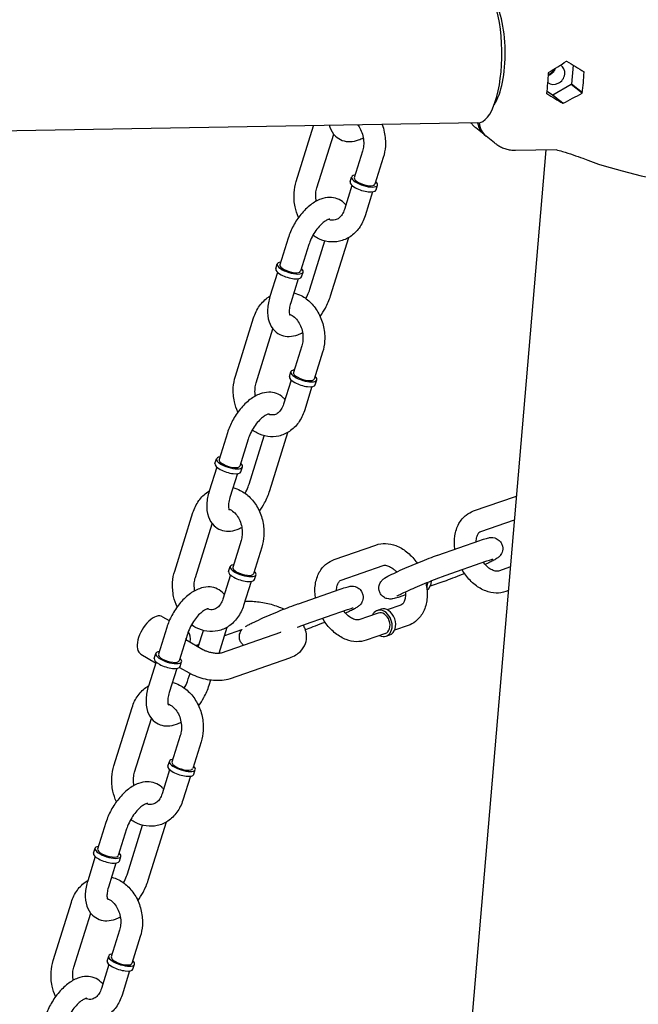
# Model space of a CAD drawing. Extents: x -26 to 730, y -26 to 570.
# Drawn here: x 546 to 553, y 366 to 378 of the extents above; entities that cross this region are included whole.
import ezdxf

# ---------------------------------------------------------------- set-up
doc = ezdxf.new("R2010")
doc.units = 0
doc.header["$LTSCALE"] = 16
doc.header["$MEASUREMENT"] = 0
doc.layers.add('AREA', color=2, linetype='CONTINUOUS')

msp = doc.modelspace()

# ---------------------------------------------------------------- linework, layer by layer
at = {"layer": 'AREA', "color": 7, "extrusion": (0, 0.956305, 0.292372)}
for p, q in [((552.351, 377.339), (552.352, 377.337)), ((552.427, 377.294), (552.408, 377.075)), ((552.145, 377.207), (552.147, 377.208)), ((552.552, 377.215), (552.539, 377.226)), ((552.552, 377.215), (552.555, 377.215)), ((552.407, 377.073), (552.195, 376.95)), ((552.406, 377.075), (552.532, 376.974)), ((552.408, 377.075), (552.406, 377.075)), ((552.406, 377.075), (552.407, 377.073)), ((552.533, 376.972), (552.407, 377.073)), ((552.534, 376.974), (552.408, 377.075)), ((552.127, 376.967), (552.125, 376.969)), ((552.127, 376.967), (552.125, 376.967)), ((552.192, 376.95), (552.127, 376.989)), ((552.193, 376.952), (552.192, 376.95)), ((552.31, 376.855), (552.192, 376.95)), ((552.193, 376.952), (552.311, 376.857)), ((552.534, 376.974), (552.532, 376.974)), ((551.33, 376.629), (541.794, 376.463)), ((549.239, 375.954), (549.439, 376.596)), ((549.477, 375.88), (549.671, 376.5)), ((551.404, 376.495), (551.308, 376.572)), ((551.522, 376.401), (551.425, 376.478)), ((549.423, 344.709), (552.116, 376.321)), ((550.004, 376.305), (549.907, 375.997)), ((551.763, 376.314), (552.233, 376.323)), ((550.242, 376.231), (550.146, 375.923)), ((549.88, 375.91), (549.794, 375.633)), ((549.86, 375.95), (549.877, 376.006)), ((550.158, 375.857), (550.176, 375.913)), ((550.119, 375.836), (550.032, 375.558)), ((549.147, 375.304), (549.051, 374.996)), ((549.386, 375.23), (549.289, 374.922)), ((549.396, 374.714), (549.57, 375.27)), ((549.635, 374.639), (549.844, 375.309)), ((549.003, 374.949), (549.021, 375.006)), ((549.024, 374.909), (548.937, 374.632)), ((549.302, 374.856), (549.319, 374.912)), ((549.262, 374.835), (549.176, 374.557)), ((548.539, 373.713), (548.749, 374.385)), ((548.778, 373.638), (548.971, 374.258)), ((549.304, 374.063), (549.208, 373.755)), ((549.543, 373.989), (549.447, 373.681)), ((549.161, 373.709), (549.178, 373.765)), ((549.181, 373.669), (549.094, 373.391)), ((549.459, 373.615), (549.476, 373.671)), ((549.419, 373.594), (549.333, 373.316)), ((548.935, 372.397), (549.144, 373.067)), ((548.447, 373.063), (548.351, 372.754)), ((548.686, 372.988), (548.59, 372.68)), ((548.696, 372.472), (548.87, 373.028)), ((548.304, 372.708), (548.321, 372.764)), ((548.324, 372.668), (548.238, 372.39)), ((548.602, 372.615), (548.62, 372.671)), ((548.563, 372.593), (548.476, 372.316)), ((551.282, 372.163), (551.764, 372.331)), ((547.84, 371.471), (548.05, 372.144)), ((551.364, 371.927), (551.753, 372.062)), ((548.078, 371.397), (548.272, 372.016)), ((548.605, 371.822), (548.508, 371.513)), ((550.871, 371.655), (551.353, 371.823)), ((548.843, 371.747), (548.747, 371.439)), ((549.675, 371.603), (550.157, 371.771)), ((548.461, 371.467), (548.479, 371.523)), ((549.757, 371.367), (550.239, 371.535)), ((550.953, 371.419), (551.435, 371.587)), ((551.707, 371.519), (551.569, 371.471)), ((548.481, 371.427), (548.395, 371.149)), ((548.759, 371.374), (548.777, 371.43)), ((548.72, 371.352), (548.633, 371.075)), ((549.264, 371.095), (549.746, 371.263)), ((550.938, 371.351), (550.782, 371.296)), ((550.498, 371.197), (550.456, 371.183)), ((551.683, 371.246), (551.652, 371.235)), ((549.346, 370.859), (549.828, 371.027)), ((550.173, 371.018), (550.213, 371.032)), ((550.444, 371.079), (550.288, 371.025)), ((547.701, 370.946), (547.778, 370.901)), ((550.183, 370.988), (549.962, 370.911)), ((547.748, 370.821), (547.652, 370.513)), ((548.351, 370.526), (548.445, 370.825)), ((550.527, 370.843), (550.371, 370.789)), ((547.987, 370.746), (547.89, 370.438)), ((548.112, 370.599), (548.171, 370.787)), ((548.379, 370.531), (549.062, 370.769)), ((548.609, 370.796), (548.414, 370.727)), ((550.266, 370.752), (550.045, 370.675)), ((550.276, 370.723), (550.316, 370.737)), ((547.967, 370.683), (548.163, 370.57)), ((548.12, 370.625), (548.087, 370.614)), ((547.45, 370.513), (547.621, 370.414)), ((547.604, 370.466), (547.622, 370.522)), ((548.481, 370.236), (549.164, 370.474)), ((547.625, 370.426), (547.538, 370.148)), ((547.863, 370.351), (547.777, 370.074)), ((547.896, 370.363), (548.006, 370.299)), ((547.903, 370.373), (547.92, 370.429)), ((547.997, 370.23), (548.017, 370.293)), ((548.236, 370.156), (548.255, 370.218)), ((547.14, 369.229), (547.35, 369.902)), ((547.379, 369.155), (547.572, 369.774)), ((547.905, 369.58), (547.809, 369.272)), ((548.144, 369.505), (548.048, 369.197)), ((547.762, 369.225), (547.779, 369.281)), ((547.782, 369.185), (547.695, 368.907)), ((548.021, 369.111), (547.934, 368.833)), ((548.06, 369.132), (548.077, 369.188)), ((547.049, 368.579), (546.952, 368.271)), ((547.297, 367.988), (547.471, 368.545)), ((547.536, 367.914), (547.745, 368.584)), ((547.287, 368.505), (547.191, 368.196)), ((546.905, 368.224), (546.923, 368.28)), ((546.925, 368.184), (546.839, 367.907)), ((547.164, 368.11), (547.077, 367.832)), ((547.203, 368.131), (547.221, 368.187)), ((546.441, 366.987), (546.651, 367.66)), ((546.68, 366.913), (546.873, 367.533)), ((547.206, 367.338), (547.11, 367.03)), ((547.444, 367.264), (547.348, 366.955)), ((547.062, 366.983), (547.08, 367.039)), ((547.36, 366.89), (547.378, 366.946)), ((547.082, 366.943), (546.996, 366.666)), ((547.321, 366.869), (547.234, 366.591))]:
    msp.add_line(p, q, dxfattribs=at)
at = {"layer": 'AREA', "color": 7}
for centre, major_axis, ratio, start_param, end_param in [((551.316, 377.457), (-0.014, 0.828), 0.351313, 3.141593, 6.283185), ((551.404, 377.458), (0.012, -0.687), 0.351313, 0.454155, 2.687437), ((552.214, 377.192), (0.0783, 0.0975), 0.898633, 3.168391, 6.378022), ((551.569, 377.374), (1.834, 1.023), 0.206431, 4.915564, 5.035204), ((552.114, 377.383), (-0.585, 1.049), 0.15621, 4.58194, 4.583822), ((551.844, 377.378), (0.643, 1.044), 0.377556, 4.902655, 4.904537), ((552.388, 377.388), (-1.675, 1.032), 0.030257, 1.568697, 1.688337), ((551.774, 377.377), (-0.018, 1.062), 0.351313, 4.309959, 4.5458), ((551.844, 377.378), (-0.585, 1.049), 0.15621, 4.46234, 4.464181), ((552.369, 377.475), (-0.009, 0.5), 0.351313, 2.026813, 2.035791), ((552.183, 377.384), (-0.018, 1.062), 0.351313, 4.309959, 4.5458), ((552.114, 377.383), (0.643, 1.044), 0.377556, 4.783055, 4.784896), ((551.844, 377.378), (0.643, 1.044), 0.377556, 4.545373, 4.547214), ((551.569, 377.374), (-1.675, 1.032), 0.030257, 1.927861, 2.047503), ((552.388, 377.388), (1.834, 1.023), 0.206431, 4.556397, 4.67604), ((552.114, 377.383), (-0.585, 1.049), 0.15621, 4.224657, 4.226499), ((552.114, 377.383), (0.643, 1.044), 0.377556, 4.42573, 4.427612), ((551.844, 377.378), (-0.585, 1.049), 0.15621, 4.105015, 4.106897), ((551.561, 376.69), (-0.157, -0.195), 0.898633, 5.594803, 6.344247), ((551.582, 376.673), (-0.157, -0.195), 0.898633, 5.513992, 6.283185), ((554.388, 376.49), (-2.426, 0.207), 0.262753, 0.726053, 3.02246), ((550.027, 375.96), (-0.149, 0.047), 0.342991, 5.698974, 10.068279), ((550.027, 375.96), (-0.149, 0.047), 0.342991, 5.639684, 5.698974), ((550.009, 375.904), (-0.149, 0.047), 0.342991, 0, 3.141593), ((550.027, 375.96), (-0.119, 0.037), 0.342991, 0, 3.141593), ((549.17, 374.959), (0.149, -0.047), 0.342991, 2.498092, 6.926686), ((549.17, 374.959), (-0.119, 0.037), 0.342991, 0, 3.141593), ((549.153, 374.903), (-0.149, 0.047), 0.342991, 0, 3.141593), ((549.327, 373.718), (-0.149, 0.047), 0.342991, 5.698974, 10.068279), ((549.327, 373.718), (-0.119, 0.037), 0.342991, 0, 3.141593), ((549.327, 373.718), (-0.149, 0.047), 0.342991, 5.639684, 5.698974), ((549.31, 373.662), (-0.149, 0.047), 0.342991, 0, 3.141593), ((548.471, 372.717), (0.149, -0.047), 0.342991, 2.498092, 6.926686), ((548.471, 372.717), (-0.119, 0.037), 0.342991, 0, 3.141593), ((548.453, 372.661), (-0.149, 0.047), 0.342991, 0, 3.141593), ((548.628, 371.476), (-0.149, 0.047), 0.342991, 5.698974, 10.068279), ((548.628, 371.476), (-0.119, 0.037), 0.342991, 0, 3.141593), ((548.628, 371.476), (-0.149, 0.047), 0.342991, 5.639684, 5.698974), ((548.61, 371.42), (-0.149, 0.047), 0.342991, 0, 3.141593), ((550.636, 371.378), (-0.051, 0.148), 0.732572, 3.788799, 4.235971), ((550.676, 371.392), (0.051, -0.148), 0.732572, 0.175535, 1.1089), ((550.224, 370.87), (-0.051, 0.148), 0.732572, 2.498092, 6.36282), ((550.265, 370.884), (-0.051, 0.148), 0.732572, 3.141593, 6.283185), ((547.576, 370.73), (0.125, 0.216), 0.518084, 0, 3.141593), ((550.224, 370.87), (-0.051, 0.148), 0.732572, 0.079634, 0.643501), ((550.224, 370.87), (-0.041, 0.118), 0.732572, 3.141593, 6.283185), ((547.853, 370.569), (0.094, 0.162), 0.518084, 5.6975, 5.89037), ((547.853, 370.569), (-0.125, -0.216), 0.518084, 2.245928, 2.976672), ((547.754, 370.419), (-0.149, 0.047), 0.342991, 0, 3.141593), ((547.771, 370.475), (0.149, -0.047), 0.342991, 2.498092, 6.926686), ((547.771, 370.475), (-0.119, 0.037), 0.342991, 0, 3.141593), ((547.911, 369.178), (-0.149, 0.047), 0.342991, 0, 3.141593), ((547.928, 369.234), (-0.149, 0.047), 0.342991, 5.698974, 10.068279), ((547.928, 369.234), (-0.119, 0.037), 0.342991, 0, 3.141593), ((547.928, 369.234), (-0.149, 0.047), 0.342991, 5.639684, 5.698974), ((547.054, 368.178), (-0.149, 0.047), 0.342991, 0, 3.141593), ((547.072, 368.234), (0.149, -0.047), 0.342991, 2.498092, 6.926686), ((547.072, 368.234), (-0.119, 0.037), 0.342991, 0, 3.141593), ((547.229, 366.993), (-0.149, 0.047), 0.342991, 5.698974, 10.068279), ((547.229, 366.993), (-0.149, 0.047), 0.342991, 5.639684, 5.698974), ((547.211, 366.937), (-0.149, 0.047), 0.342991, 0, 3.141593), ((547.229, 366.993), (-0.119, 0.037), 0.342991, 0, 3.141593)]:
    msp.add_ellipse(centre, major_axis=major_axis, ratio=ratio, start_param=start_param, end_param=end_param, dxfattribs=at)
for points, knots in [([(552.219, 377.255), (552.217, 377.248), (552.214, 377.241), (552.203, 377.219), (552.192, 377.206), (552.17, 377.186), (552.157, 377.178), (552.143, 377.172)], [0.5919688, 0.5919688, 0.5919688, 0.5919688, 0.6135845, 0.6135845, 0.6607825, 0.6607825, 0.7034807, 0.7034807, 0.7034807, 0.7034807]), ([(552.144, 377.186), (552.157, 377.193), (552.169, 377.201), (552.194, 377.221), (552.207, 377.235), (552.218, 377.251)], [0.67292026, 0.67292026, 0.67292026, 0.67292026, 0.71396935, 0.71396935, 0.76958284, 0.76958284, 0.76958284, 0.76958284]), ([(549.621, 376.599), (549.623, 376.593), (549.625, 376.587), (549.64, 376.543), (549.661, 376.507), (549.714, 376.456), (549.741, 376.439), (549.798, 376.418), (549.828, 376.413), (549.892, 376.414), (549.926, 376.421), (549.976, 376.44), (549.994, 376.448), (550.012, 376.458)], [2.1282, 2.1282, 2.1282, 2.1282, 2.177544, 2.177544, 2.47443, 2.47443, 2.689361, 2.689361, 2.899984, 2.899984, 3.156189, 3.156189, 3.307185, 3.307185, 3.307185, 3.307185]), ([(549.947, 376.605), (549.953, 376.598), (549.958, 376.591), (549.976, 376.563), (549.987, 376.541), (550.004, 376.494), (550.011, 376.468), (550.017, 376.417), (550.018, 376.392), (550.014, 376.345), (550.009, 376.324), (550.004, 376.305)], [6.919802, 6.919802, 6.919802, 6.919802, 7.031967, 7.031967, 7.311588, 7.311588, 7.589945, 7.589945, 7.868336, 7.868336, 8.1179, 8.1179, 8.1179, 8.1179]), ([(550.228, 376.61), (550.239, 376.582), (550.247, 376.553), (550.265, 376.47), (550.269, 376.415), (550.263, 376.317), (550.255, 376.273), (550.242, 376.231)], [7.2966623, 7.2966623, 7.2966623, 7.2966623, 7.4875213, 7.4875213, 7.8332287, 7.8332287, 8.1179001, 8.1179001, 8.1179001, 8.1179001]), ([(551.25, 376.628), (551.259, 376.618), (551.268, 376.608), (551.287, 376.59), (551.297, 376.581), (551.308, 376.572)], [3.0394609, 3.0394609, 3.0394609, 3.0394609, 3.0917219, 3.0917219, 3.1415927, 3.1415927, 3.1415927, 3.1415927]), ([(551.522, 376.401), (551.534, 376.391), (551.546, 376.382), (551.574, 376.364), (551.588, 376.356), (551.619, 376.342), (551.636, 376.335), (551.67, 376.325), (551.688, 376.321), (551.725, 376.315), (551.744, 376.314), (551.763, 376.314)], [3.1415927, 3.1415927, 3.1415927, 3.1415927, 3.1984851, 3.1984851, 3.2553775, 3.2553775, 3.3122699, 3.3122699, 3.3691623, 3.3691623, 3.4260548, 3.4260548, 3.4260548, 3.4260548]), ([(552.228, 376.322), (552.253, 376.315), (552.279, 376.308), (552.387, 376.275), (552.469, 376.249), (552.538, 376.222)], [-0.6306113, -0.6306113, -0.6306113, -0.6306113, -0.5673427, -0.5673427, -0.3675035, -0.3675035, -0.3675035, -0.3675035]), ([(549.267, 375.541), (549.25, 375.58), (549.236, 375.62), (549.216, 375.715), (549.212, 375.77), (549.218, 375.869), (549.226, 375.913), (549.239, 375.954)], [4.0763059, 4.0763059, 4.0763059, 4.0763059, 4.3459287, 4.3459287, 4.691636, 4.691636, 4.9763074, 4.9763074, 4.9763074, 4.9763074]), ([(549.469, 375.727), (549.468, 375.732), (549.468, 375.737), (549.464, 375.768), (549.463, 375.793), (549.467, 375.84), (549.471, 375.861), (549.477, 375.88)], [4.3939958, 4.3939958, 4.3939958, 4.3939958, 4.448352, 4.448352, 4.7267436, 4.7267436, 4.9763074, 4.9763074, 4.9763074, 4.9763074]), ([(549.81, 375.686), (549.804, 375.694), (549.797, 375.701), (549.767, 375.729), (549.74, 375.746), (549.683, 375.768), (549.653, 375.772), (549.589, 375.771), (549.555, 375.764), (549.482, 375.737), (549.443, 375.714), (549.366, 375.655), (549.328, 375.618), (549.261, 375.536), (549.232, 375.492), (549.182, 375.4), (549.162, 375.352), (549.147, 375.304)], [5.544469, 5.544469, 5.544469, 5.544469, 5.616022, 5.616022, 5.830954, 5.830954, 6.041577, 6.041577, 6.297782, 6.297782, 6.636833, 6.636833, 7.009369, 7.009369, 7.371003, 7.371003, 7.724208, 7.724208, 7.724208, 7.724208]), ([(550.032, 375.558), (550.017, 375.508), (549.994, 375.461), (549.935, 375.38), (549.9, 375.346), (549.823, 375.295), (549.781, 375.277), (549.696, 375.258), (549.653, 375.256), (549.567, 375.268), (549.525, 375.282), (549.467, 375.312), (549.449, 375.323), (549.432, 375.336)], [1.834715, 1.834715, 1.834715, 1.834715, 2.172905, 2.172905, 2.492681, 2.492681, 2.78747, 2.78747, 3.069526, 3.069526, 3.359161, 3.359161, 3.500668, 3.500668, 3.500668, 3.500668]), ([(549.794, 375.633), (549.787, 375.611), (549.778, 375.592), (549.757, 375.559), (549.745, 375.545), (549.717, 375.523), (549.702, 375.516), (549.665, 375.506), (549.643, 375.507), (549.615, 375.518), (549.614, 375.518), (549.613, 375.519)], [1.834715, 1.834715, 1.834715, 1.834715, 2.115758, 2.115758, 2.411484, 2.411484, 2.762696, 2.762696, 3.257767, 3.257767, 3.284402, 3.284402, 3.284402, 3.284402]), ([(549.628, 375.522), (549.628, 375.522), (549.627, 375.522), (549.622, 375.521), (549.615, 375.52), (549.596, 375.512), (549.584, 375.506), (549.558, 375.488), (549.543, 375.476), (549.511, 375.446), (549.494, 375.427), (549.462, 375.385), (549.446, 375.361), (549.418, 375.312), (549.406, 375.286), (549.392, 375.25), (549.389, 375.24), (549.386, 375.23)], [5.981876, 5.981876, 5.981876, 5.981876, 6.095628, 6.095628, 6.333487, 6.333487, 6.55813, 6.55813, 6.800245, 6.800245, 7.061028, 7.061028, 7.334018, 7.334018, 7.610705, 7.610705, 7.724208, 7.724208, 7.724208, 7.724208]), ([(549.212, 374.673), (549.241, 374.666), (549.269, 374.655), (549.337, 374.62), (549.375, 374.591), (549.445, 374.521), (549.475, 374.479), (549.524, 374.386), (549.543, 374.335), (549.566, 374.228), (549.57, 374.173), (549.564, 374.075), (549.556, 374.031), (549.543, 373.989)], [6.30405, 6.30405, 6.30405, 6.30405, 6.500754, 6.500754, 6.812039, 6.812039, 7.144479, 7.144479, 7.487521, 7.487521, 7.833229, 7.833229, 8.1179, 8.1179, 8.1179, 8.1179]), ([(549.35, 374.608), (549.364, 374.633), (549.376, 374.658), (549.389, 374.693), (549.393, 374.703), (549.396, 374.714)], [4.1968155, 4.1968155, 4.1968155, 4.1968155, 4.4691123, 4.4691123, 4.5826155, 4.5826155, 4.5826155, 4.5826155]), ([(548.749, 374.385), (548.765, 374.435), (548.788, 374.482), (548.846, 374.563), (548.881, 374.598), (548.927, 374.628), (548.932, 374.631), (548.938, 374.635)], [4.9763074, 4.9763074, 4.9763074, 4.9763074, 5.3144974, 5.3144974, 5.6342735, 5.6342735, 5.677281, 5.677281, 5.677281, 5.677281]), ([(548.937, 374.632), (548.922, 374.582), (548.912, 374.533), (548.907, 374.434), (548.911, 374.386), (548.94, 374.301), (548.961, 374.265), (549.014, 374.214), (549.041, 374.197), (549.099, 374.176), (549.129, 374.171), (549.193, 374.172), (549.226, 374.18), (549.277, 374.198), (549.295, 374.206), (549.312, 374.216)], [1.441023, 1.441023, 1.441023, 1.441023, 1.805888, 1.805888, 2.177544, 2.177544, 2.47443, 2.47443, 2.689361, 2.689361, 2.899984, 2.899984, 3.156189, 3.156189, 3.307185, 3.307185, 3.307185, 3.307185]), ([(549.176, 374.557), (549.168, 374.534), (549.163, 374.511), (549.158, 374.473), (549.158, 374.457), (549.16, 374.433), (549.162, 374.424), (549.165, 374.416), (549.166, 374.415), (549.166, 374.415)], [1.4410229, 1.4410229, 1.4410229, 1.4410229, 1.707468, 1.707468, 1.9558938, 1.9558938, 2.1836513, 2.1836513, 2.3581278, 2.3581278, 2.3581278, 2.3581278]), ([(549.514, 374.402), (549.537, 374.433), (549.557, 374.465), (549.599, 374.544), (549.62, 374.591), (549.635, 374.639)], [3.9709558, 3.9709558, 3.9709558, 3.9709558, 4.2294099, 4.2294099, 4.5826155, 4.5826155, 4.5826155, 4.5826155]), ([(549.161, 374.428), (549.163, 374.427), (549.164, 374.427), (549.182, 374.42), (549.201, 374.409), (549.235, 374.378), (549.25, 374.361), (549.276, 374.321), (549.288, 374.299), (549.305, 374.252), (549.311, 374.227), (549.318, 374.176), (549.318, 374.15), (549.314, 374.104), (549.31, 374.083), (549.304, 374.063)], [6.379096, 6.379096, 6.379096, 6.379096, 6.399359, 6.399359, 6.742336, 6.742336, 7.031967, 7.031967, 7.311588, 7.311588, 7.589945, 7.589945, 7.868336, 7.868336, 8.1179, 8.1179, 8.1179, 8.1179]), ([(548.568, 373.3), (548.55, 373.338), (548.537, 373.379), (548.516, 373.473), (548.512, 373.528), (548.518, 373.627), (548.526, 373.671), (548.539, 373.713)], [4.0763059, 4.0763059, 4.0763059, 4.0763059, 4.3459287, 4.3459287, 4.691636, 4.691636, 4.9763074, 4.9763074, 4.9763074, 4.9763074]), ([(548.77, 373.486), (548.769, 373.491), (548.768, 373.496), (548.764, 373.526), (548.764, 373.552), (548.768, 373.598), (548.772, 373.619), (548.778, 373.638)], [4.3939958, 4.3939958, 4.3939958, 4.3939958, 4.448352, 4.448352, 4.7267436, 4.7267436, 4.9763074, 4.9763074, 4.9763074, 4.9763074]), ([(549.111, 373.444), (549.104, 373.452), (549.098, 373.459), (549.068, 373.488), (549.041, 373.505), (548.983, 373.526), (548.953, 373.53), (548.889, 373.529), (548.856, 373.522), (548.782, 373.495), (548.743, 373.472), (548.666, 373.414), (548.629, 373.377), (548.562, 373.295), (548.532, 373.25), (548.483, 373.158), (548.462, 373.111), (548.447, 373.063)], [5.544469, 5.544469, 5.544469, 5.544469, 5.616022, 5.616022, 5.830954, 5.830954, 6.041577, 6.041577, 6.297782, 6.297782, 6.636833, 6.636833, 7.009369, 7.009369, 7.371003, 7.371003, 7.724208, 7.724208, 7.724208, 7.724208]), ([(549.333, 373.316), (549.317, 373.267), (549.294, 373.22), (549.236, 373.139), (549.201, 373.104), (549.123, 373.053), (549.082, 373.035), (548.997, 373.016), (548.954, 373.014), (548.868, 373.026), (548.826, 373.04), (548.768, 373.07), (548.75, 373.081), (548.732, 373.094)], [1.834715, 1.834715, 1.834715, 1.834715, 2.172905, 2.172905, 2.492681, 2.492681, 2.78747, 2.78747, 3.069526, 3.069526, 3.359161, 3.359161, 3.500668, 3.500668, 3.500668, 3.500668]), ([(549.094, 373.391), (549.087, 373.369), (549.078, 373.35), (549.057, 373.317), (549.045, 373.304), (549.018, 373.281), (549.003, 373.274), (548.966, 373.265), (548.943, 373.266), (548.916, 373.276), (548.915, 373.276), (548.913, 373.277)], [1.834715, 1.834715, 1.834715, 1.834715, 2.115758, 2.115758, 2.411484, 2.411484, 2.762696, 2.762696, 3.257767, 3.257767, 3.284402, 3.284402, 3.284402, 3.284402]), ([(548.928, 373.28), (548.928, 373.28), (548.928, 373.28), (548.923, 373.28), (548.916, 373.278), (548.897, 373.27), (548.885, 373.264), (548.858, 373.246), (548.843, 373.234), (548.812, 373.204), (548.795, 373.185), (548.762, 373.143), (548.747, 373.12), (548.719, 373.07), (548.707, 373.044), (548.693, 373.009), (548.689, 372.998), (548.686, 372.988)], [5.981876, 5.981876, 5.981876, 5.981876, 6.095628, 6.095628, 6.333487, 6.333487, 6.55813, 6.55813, 6.800245, 6.800245, 7.061028, 7.061028, 7.334018, 7.334018, 7.610705, 7.610705, 7.724208, 7.724208, 7.724208, 7.724208]), ([(548.05, 372.144), (548.065, 372.193), (548.088, 372.24), (548.147, 372.321), (548.182, 372.356), (548.227, 372.386), (548.233, 372.39), (548.238, 372.393)], [4.9763074, 4.9763074, 4.9763074, 4.9763074, 5.3144974, 5.3144974, 5.6342735, 5.6342735, 5.677281, 5.677281, 5.677281, 5.677281]), ([(548.238, 372.39), (548.222, 372.341), (548.212, 372.291), (548.207, 372.193), (548.212, 372.144), (548.241, 372.059), (548.262, 372.023), (548.315, 371.972), (548.342, 371.955), (548.399, 371.934), (548.429, 371.93), (548.493, 371.931), (548.527, 371.938), (548.577, 371.956), (548.595, 371.965), (548.613, 371.974)], [1.441023, 1.441023, 1.441023, 1.441023, 1.805888, 1.805888, 2.177544, 2.177544, 2.47443, 2.47443, 2.689361, 2.689361, 2.899984, 2.899984, 3.156189, 3.156189, 3.307185, 3.307185, 3.307185, 3.307185]), ([(548.512, 372.432), (548.541, 372.424), (548.569, 372.414), (548.637, 372.378), (548.676, 372.35), (548.745, 372.279), (548.775, 372.237), (548.825, 372.144), (548.843, 372.093), (548.866, 371.987), (548.87, 371.932), (548.864, 371.833), (548.856, 371.789), (548.843, 371.747)], [6.30405, 6.30405, 6.30405, 6.30405, 6.500754, 6.500754, 6.812039, 6.812039, 7.144479, 7.144479, 7.487521, 7.487521, 7.833229, 7.833229, 8.1179, 8.1179, 8.1179, 8.1179]), ([(548.65, 372.366), (548.664, 372.391), (548.676, 372.416), (548.69, 372.451), (548.693, 372.462), (548.696, 372.472)], [4.1968155, 4.1968155, 4.1968155, 4.1968155, 4.4691123, 4.4691123, 4.5826155, 4.5826155, 4.5826155, 4.5826155]), ([(548.815, 372.16), (548.837, 372.191), (548.857, 372.223), (548.9, 372.302), (548.92, 372.349), (548.935, 372.397)], [3.9709558, 3.9709558, 3.9709558, 3.9709558, 4.2294099, 4.2294099, 4.5826155, 4.5826155, 4.5826155, 4.5826155]), ([(548.476, 372.316), (548.469, 372.292), (548.464, 372.27), (548.459, 372.231), (548.459, 372.215), (548.461, 372.191), (548.463, 372.183), (548.466, 372.174), (548.467, 372.173), (548.467, 372.173)], [1.4410229, 1.4410229, 1.4410229, 1.4410229, 1.707468, 1.707468, 1.9558938, 1.9558938, 2.1836513, 2.1836513, 2.3581278, 2.3581278, 2.3581278, 2.3581278]), ([(548.462, 372.186), (548.463, 372.186), (548.464, 372.185), (548.483, 372.178), (548.502, 372.167), (548.536, 372.137), (548.551, 372.119), (548.577, 372.08), (548.588, 372.058), (548.605, 372.01), (548.612, 371.985), (548.618, 371.934), (548.619, 371.908), (548.615, 371.862), (548.611, 371.841), (548.605, 371.822)], [6.379096, 6.379096, 6.379096, 6.379096, 6.399359, 6.399359, 6.742336, 6.742336, 7.031967, 7.031967, 7.311588, 7.311588, 7.589945, 7.589945, 7.868336, 7.868336, 8.1179, 8.1179, 8.1179, 8.1179]), ([(551.067, 371.724), (551.06, 371.775), (551.059, 371.827), (551.074, 371.926), (551.089, 371.974), (551.133, 372.055), (551.162, 372.089), (551.222, 372.136), (551.251, 372.152), (551.282, 372.163)], [3.779916, 3.779916, 3.779916, 3.779916, 4.126321, 4.126321, 4.468025, 4.468025, 4.768666, 4.768666, 4.993424, 4.993424, 4.993424, 4.993424]), ([(551.311, 371.809), (551.311, 371.819), (551.312, 371.829), (551.316, 371.856), (551.32, 371.872), (551.331, 371.897), (551.337, 371.907), (551.351, 371.92), (551.357, 371.924), (551.364, 371.927)], [3.980836, 3.980836, 3.980836, 3.980836, 4.112874, 4.112874, 4.378374, 4.378374, 4.661977, 4.661977, 4.993424, 4.993424, 4.993424, 4.993424]), ([(551.353, 371.823), (551.383, 371.834), (551.407, 371.842), (551.439, 371.85), (551.447, 371.852), (551.463, 371.855), (551.468, 371.856), (551.48, 371.857), (551.485, 371.857), (551.499, 371.857), (551.509, 371.857), (551.535, 371.849), (551.55, 371.844), (551.577, 371.823), (551.589, 371.812), (551.605, 371.785), (551.611, 371.772), (551.617, 371.745), (551.617, 371.733), (551.616, 371.708), (551.613, 371.697), (551.605, 371.676), (551.6, 371.668), (551.591, 371.653), (551.586, 371.647), (551.577, 371.637), (551.573, 371.633), (551.562, 371.625), (551.557, 371.621), (551.546, 371.614), (551.54, 371.61), (551.529, 371.603), (551.522, 371.6), (551.509, 371.592), (551.501, 371.588), (551.486, 371.58), (551.477, 371.576), (551.452, 371.564), (551.434, 371.555), (551.414, 371.546)], [4.248741, 4.248741, 4.248741, 4.248741, 4.598111, 4.598111, 4.75519, 4.75519, 4.828762, 4.828762, 4.874347, 4.874347, 4.927689, 4.927689, 4.963806, 4.963806, 4.987047, 4.987047, 5.005048, 5.005048, 5.023089, 5.023089, 5.044814, 5.044814, 5.074296, 5.074296, 5.113237, 5.113237, 5.164596, 5.164596, 5.257833, 5.257833, 5.366271, 5.366271, 5.478399, 5.478399, 5.592327, 5.592327, 5.705516, 5.705516, 5.914703, 5.914703, 5.914703, 5.914703]), ([(550.157, 371.771), (550.193, 371.783), (550.231, 371.789), (550.309, 371.787), (550.349, 371.778), (550.431, 371.747), (550.472, 371.723), (550.55, 371.662), (550.586, 371.624), (550.622, 371.575), (550.627, 371.569), (550.631, 371.563)], [4.993424, 4.993424, 4.993424, 4.993424, 5.251262, 5.251262, 5.534035, 5.534035, 5.857869, 5.857869, 6.207258, 6.207258, 6.256343, 6.256343, 6.256343, 6.256343]), ([(549.46, 371.164), (549.453, 371.215), (549.452, 371.267), (549.467, 371.366), (549.482, 371.414), (549.526, 371.495), (549.555, 371.529), (549.615, 371.576), (549.644, 371.592), (549.675, 371.603)], [3.779916, 3.779916, 3.779916, 3.779916, 4.126321, 4.126321, 4.468025, 4.468025, 4.768666, 4.768666, 4.993424, 4.993424, 4.993424, 4.993424]), ([(550.456, 371.183), (550.426, 371.172), (550.401, 371.164), (550.37, 371.156), (550.361, 371.154), (550.346, 371.151), (550.341, 371.15), (550.329, 371.149), (550.324, 371.149), (550.31, 371.149), (550.3, 371.15), (550.273, 371.157), (550.259, 371.162), (550.232, 371.183), (550.22, 371.194), (550.204, 371.221), (550.198, 371.234), (550.192, 371.261), (550.191, 371.274), (550.193, 371.298), (550.196, 371.309), (550.204, 371.33), (550.208, 371.339), (550.218, 371.354), (550.223, 371.359), (550.232, 371.369), (550.236, 371.373), (550.247, 371.382), (550.252, 371.385), (550.281, 371.405), (550.306, 371.417), (550.368, 371.448), (550.401, 371.463), (550.471, 371.495), (550.508, 371.511), (550.584, 371.543), (550.622, 371.56), (550.699, 371.59), (550.736, 371.605), (550.806, 371.632), (550.838, 371.644), (550.868, 371.654), (550.87, 371.655), (550.871, 371.655)], [1.107149, 1.107149, 1.107149, 1.107149, 1.456518, 1.456518, 1.613598, 1.613598, 1.687169, 1.687169, 1.732755, 1.732755, 1.786096, 1.786096, 1.822213, 1.822213, 1.845454, 1.845454, 1.863456, 1.863456, 1.881496, 1.881496, 1.903221, 1.903221, 1.932704, 1.932704, 1.971645, 1.971645, 2.023003, 2.023003, 2.116241, 2.116241, 2.563923, 2.563923, 2.918405, 2.918405, 3.2491, 3.2491, 3.57532, 3.57532, 3.901412, 3.901412, 4.231381, 4.231381, 4.248741, 4.248741, 4.248741, 4.248741]), ([(551.435, 371.587), (551.458, 371.595), (551.476, 371.601), (551.493, 371.606), (551.497, 371.607), (551.501, 371.608), (551.502, 371.608), (551.502, 371.608)], [4.2487413, 4.2487413, 4.2487413, 4.2487413, 4.5422159, 4.5422159, 4.6569996, 4.6569996, 4.7359019, 4.7359019, 4.7359019, 4.7359019]), ([(550.239, 371.535), (550.247, 371.537), (550.255, 371.539), (550.28, 371.536), (550.297, 371.532), (550.33, 371.515), (550.347, 371.504), (550.374, 371.482), (550.384, 371.471), (550.394, 371.46)], [4.993424, 4.993424, 4.993424, 4.993424, 5.307583, 5.307583, 5.63389, 5.63389, 5.901577, 5.901577, 6.074403, 6.074403, 6.074403, 6.074403]), ([(551.652, 371.235), (551.616, 371.223), (551.578, 371.217), (551.5, 371.219), (551.46, 371.228), (551.378, 371.259), (551.337, 371.283), (551.259, 371.344), (551.222, 371.382), (551.176, 371.445), (551.162, 371.466), (551.15, 371.488)], [1.851831, 1.851831, 1.851831, 1.851831, 2.109669, 2.109669, 2.392442, 2.392442, 2.716276, 2.716276, 3.065666, 3.065666, 3.229825, 3.229825, 3.229825, 3.229825]), ([(551.569, 371.471), (551.562, 371.469), (551.553, 371.467), (551.529, 371.47), (551.512, 371.474), (551.479, 371.491), (551.462, 371.502), (551.43, 371.529), (551.413, 371.546), (551.396, 371.568), (551.395, 371.57), (551.393, 371.572)], [1.851831, 1.851831, 1.851831, 1.851831, 2.16599, 2.16599, 2.492298, 2.492298, 2.759984, 2.759984, 3.026448, 3.026448, 3.058502, 3.058502, 3.058502, 3.058502]), ([(547.868, 371.058), (547.851, 371.096), (547.837, 371.137), (547.817, 371.232), (547.813, 371.286), (547.819, 371.385), (547.827, 371.429), (547.84, 371.471)], [4.0763059, 4.0763059, 4.0763059, 4.0763059, 4.3459287, 4.3459287, 4.691636, 4.691636, 4.9763074, 4.9763074, 4.9763074, 4.9763074]), ([(548.07, 371.244), (548.069, 371.249), (548.069, 371.254), (548.065, 371.284), (548.064, 371.31), (548.068, 371.356), (548.072, 371.377), (548.078, 371.397)], [4.3939958, 4.3939958, 4.3939958, 4.3939958, 4.448352, 4.448352, 4.7267436, 4.7267436, 4.9763074, 4.9763074, 4.9763074, 4.9763074]), ([(549.704, 371.249), (549.705, 371.259), (549.705, 371.269), (549.709, 371.296), (549.713, 371.312), (549.724, 371.337), (549.731, 371.347), (549.744, 371.36), (549.75, 371.364), (549.757, 371.367)], [3.980836, 3.980836, 3.980836, 3.980836, 4.112874, 4.112874, 4.378374, 4.378374, 4.661977, 4.661977, 4.993424, 4.993424, 4.993424, 4.993424]), ([(550.397, 371.181), (550.397, 371.181), (550.397, 371.182), (550.4, 371.183), (550.404, 371.186), (550.419, 371.194), (550.432, 371.201), (550.467, 371.218), (550.491, 371.229), (550.546, 371.254), (550.577, 371.268), (550.644, 371.297), (550.68, 371.313), (550.751, 371.342), (550.786, 371.356), (550.853, 371.383), (550.885, 371.395), (550.927, 371.41), (550.941, 371.415), (550.953, 371.419)], [2.11423, 2.11423, 2.11423, 2.11423, 2.168314, 2.168314, 2.317269, 2.317269, 2.550696, 2.550696, 2.838731, 2.838731, 3.145957, 3.145957, 3.459001, 3.459001, 3.773225, 3.773225, 4.08552, 4.08552, 4.248741, 4.248741, 4.248741, 4.248741]), ([(551.178, 371.443), (551.168, 371.439), (551.158, 371.435), (551.11, 371.416), (551.073, 371.401), (551.003, 371.374), (550.971, 371.362), (550.941, 371.352), (550.939, 371.351), (550.938, 371.351)], [6.6330193, 6.6330193, 6.6330193, 6.6330193, 6.7169128, 6.7169128, 7.0430047, 7.0430047, 7.3729738, 7.3729738, 7.390334, 7.390334, 7.390334, 7.390334]), ([(548.411, 371.202), (548.405, 371.21), (548.398, 371.218), (548.368, 371.246), (548.341, 371.263), (548.284, 371.284), (548.254, 371.289), (548.19, 371.288), (548.156, 371.28), (548.083, 371.253), (548.044, 371.231), (547.967, 371.172), (547.929, 371.135), (547.863, 371.053), (547.833, 371.008), (547.783, 370.916), (547.763, 370.869), (547.748, 370.821)], [5.544469, 5.544469, 5.544469, 5.544469, 5.616022, 5.616022, 5.830954, 5.830954, 6.041577, 6.041577, 6.297782, 6.297782, 6.636833, 6.636833, 7.009369, 7.009369, 7.371003, 7.371003, 7.724208, 7.724208, 7.724208, 7.724208]), ([(549.746, 371.263), (549.776, 371.274), (549.801, 371.282), (549.832, 371.29), (549.84, 371.293), (549.856, 371.295), (549.861, 371.296), (549.873, 371.297), (549.878, 371.297), (549.892, 371.297), (549.902, 371.297), (549.928, 371.289), (549.943, 371.284), (549.97, 371.264), (549.982, 371.252), (549.998, 371.225), (550.004, 371.212), (550.01, 371.186), (550.01, 371.173), (550.009, 371.148), (550.006, 371.137), (549.998, 371.116), (549.994, 371.108), (549.984, 371.093), (549.979, 371.087), (549.97, 371.077), (549.966, 371.073), (549.955, 371.065), (549.95, 371.061), (549.939, 371.054), (549.933, 371.05), (549.922, 371.043), (549.915, 371.04), (549.902, 371.032), (549.894, 371.028), (549.879, 371.02), (549.87, 371.016), (549.845, 371.004), (549.827, 370.995), (549.807, 370.986)], [4.248741, 4.248741, 4.248741, 4.248741, 4.598111, 4.598111, 4.75519, 4.75519, 4.828762, 4.828762, 4.874347, 4.874347, 4.927689, 4.927689, 4.963806, 4.963806, 4.987047, 4.987047, 5.005048, 5.005048, 5.023089, 5.023089, 5.044814, 5.044814, 5.074296, 5.074296, 5.113237, 5.113237, 5.164596, 5.164596, 5.257833, 5.257833, 5.366271, 5.366271, 5.478399, 5.478399, 5.592327, 5.592327, 5.705516, 5.705516, 5.914703, 5.914703, 5.914703, 5.914703]), ([(550.732, 371.334), (550.736, 371.318), (550.739, 371.302), (550.749, 371.233), (550.75, 371.18), (550.735, 371.08), (550.72, 371.032), (550.675, 370.952), (550.647, 370.917), (550.587, 370.87), (550.558, 370.854), (550.527, 370.843)], [6.805155, 6.805155, 6.805155, 6.805155, 6.914568, 6.914568, 7.267914, 7.267914, 7.609618, 7.609618, 7.910259, 7.910259, 8.135016, 8.135016, 8.135016, 8.135016]), ([(548.395, 371.149), (548.388, 371.128), (548.379, 371.108), (548.358, 371.075), (548.346, 371.062), (548.318, 371.04), (548.303, 371.032), (548.266, 371.023), (548.244, 371.024), (548.217, 371.034), (548.215, 371.035), (548.214, 371.035)], [1.834715, 1.834715, 1.834715, 1.834715, 2.115758, 2.115758, 2.411484, 2.411484, 2.762696, 2.762696, 3.257767, 3.257767, 3.284402, 3.284402, 3.284402, 3.284402]), ([(550.496, 371.232), (550.496, 371.231), (550.496, 371.231), (550.498, 371.208), (550.498, 371.187), (550.493, 371.15), (550.489, 371.134), (550.478, 371.109), (550.471, 371.1), (550.458, 371.086), (550.452, 371.082), (550.444, 371.079)], [6.981925, 6.981925, 6.981925, 6.981925, 6.986358, 6.986358, 7.254466, 7.254466, 7.519967, 7.519967, 7.80357, 7.80357, 8.135016, 8.135016, 8.135016, 8.135016]), ([(548.229, 371.038), (548.229, 371.038), (548.228, 371.038), (548.223, 371.038), (548.216, 371.036), (548.197, 371.029), (548.185, 371.022), (548.159, 371.005), (548.144, 370.992), (548.112, 370.962), (548.095, 370.944), (548.063, 370.901), (548.047, 370.878), (548.019, 370.828), (548.007, 370.802), (547.993, 370.767), (547.99, 370.757), (547.987, 370.746)], [5.981876, 5.981876, 5.981876, 5.981876, 6.095628, 6.095628, 6.333487, 6.333487, 6.55813, 6.55813, 6.800245, 6.800245, 7.061028, 7.061028, 7.334018, 7.334018, 7.610705, 7.610705, 7.724208, 7.724208, 7.724208, 7.724208]), ([(548.633, 371.075), (548.618, 371.025), (548.595, 370.978), (548.536, 370.897), (548.501, 370.862), (548.424, 370.811), (548.382, 370.793), (548.297, 370.774), (548.254, 370.773), (548.169, 370.785), (548.126, 370.798), (548.068, 370.828), (548.05, 370.839), (548.033, 370.852)], [1.834715, 1.834715, 1.834715, 1.834715, 2.172905, 2.172905, 2.492681, 2.492681, 2.78747, 2.78747, 3.069526, 3.069526, 3.359161, 3.359161, 3.500668, 3.500668, 3.500668, 3.500668]), ([(549.096, 371.032), (549.075, 371.042), (549.053, 371.051), (548.98, 371.078), (548.927, 371.093), (548.82, 371.113), (548.767, 371.119), (548.692, 371.12), (548.669, 371.12), (548.647, 371.118)], [5.932747, 5.932747, 5.932747, 5.932747, 6.095991, 6.095991, 6.466977, 6.466977, 6.832238, 6.832238, 6.992937, 6.992937, 6.992937, 6.992937]), ([(548.655, 370.832), (548.661, 370.836), (548.666, 370.839), (548.677, 370.845), (548.683, 370.849), (548.696, 370.856), (548.703, 370.859), (548.718, 370.867), (548.725, 370.87), (548.761, 370.888), (548.794, 370.903), (548.864, 370.935), (548.901, 370.951), (548.977, 370.983), (549.015, 371), (549.092, 371.031), (549.129, 371.045), (549.199, 371.072), (549.231, 371.084), (549.261, 371.094), (549.263, 371.095), (549.264, 371.095)], [2.149588, 2.149588, 2.149588, 2.149588, 2.250582, 2.250582, 2.354369, 2.354369, 2.459482, 2.459482, 2.563923, 2.563923, 2.918405, 2.918405, 3.2491, 3.2491, 3.57532, 3.57532, 3.901412, 3.901412, 4.231381, 4.231381, 4.248741, 4.248741, 4.248741, 4.248741]), ([(549.828, 371.027), (549.851, 371.035), (549.869, 371.041), (549.886, 371.046), (549.89, 371.047), (549.894, 371.048), (549.895, 371.048), (549.895, 371.048)], [4.2487413, 4.2487413, 4.2487413, 4.2487413, 4.5422159, 4.5422159, 4.6569996, 4.6569996, 4.7359019, 4.7359019, 4.7359019, 4.7359019]), ([(550.045, 370.675), (550.009, 370.663), (549.971, 370.657), (549.893, 370.659), (549.853, 370.668), (549.771, 370.699), (549.73, 370.723), (549.652, 370.784), (549.616, 370.823), (549.569, 370.885), (549.555, 370.906), (549.543, 370.928)], [1.851831, 1.851831, 1.851831, 1.851831, 2.109669, 2.109669, 2.392442, 2.392442, 2.716276, 2.716276, 3.065666, 3.065666, 3.229825, 3.229825, 3.229825, 3.229825]), ([(549.962, 370.911), (549.955, 370.909), (549.946, 370.908), (549.922, 370.91), (549.905, 370.914), (549.872, 370.931), (549.855, 370.942), (549.823, 370.969), (549.806, 370.986), (549.789, 371.008), (549.788, 371.01), (549.786, 371.013)], [1.851831, 1.851831, 1.851831, 1.851831, 2.16599, 2.16599, 2.492298, 2.492298, 2.759984, 2.759984, 3.026448, 3.026448, 3.058502, 3.058502, 3.058502, 3.058502]), ([(549.164, 370.474), (549.189, 370.482), (549.212, 370.493), (549.253, 370.518), (549.271, 370.531), (549.311, 370.571), (549.333, 370.602), (549.356, 370.667), (549.36, 370.697), (549.358, 370.755), (549.351, 370.783), (549.335, 370.823), (549.328, 370.837), (549.32, 370.85)], [4.20367, 4.20367, 4.20367, 4.20367, 4.394309, 4.394309, 4.542662, 4.542662, 4.767102, 4.767102, 4.937401, 4.937401, 5.115884, 5.115884, 5.221543, 5.221543, 5.221543, 5.221543]), ([(549.249, 370.824), (549.269, 370.831), (549.288, 370.838), (549.32, 370.85), (549.334, 370.855), (549.346, 370.859)], [3.8893554, 3.8893554, 3.8893554, 3.8893554, 4.0855198, 4.0855198, 4.2487413, 4.2487413, 4.2487413, 4.2487413]), ([(549.571, 370.883), (549.561, 370.879), (549.551, 370.875), (549.503, 370.856), (549.466, 370.841), (549.4, 370.816), (549.371, 370.805), (549.346, 370.796)], [6.6330193, 6.6330193, 6.6330193, 6.6330193, 6.7169128, 6.7169128, 7.0430047, 7.0430047, 7.3341121, 7.3341121, 7.3341121, 7.3341121]), ([(548.631, 370.619), (548.621, 370.626), (548.612, 370.637), (548.597, 370.661), (548.591, 370.674), (548.585, 370.701), (548.585, 370.714), (548.586, 370.738), (548.589, 370.749), (548.597, 370.77), (548.601, 370.779), (548.609, 370.79), (548.612, 370.794), (548.614, 370.797)], [1.8258086, 1.8258086, 1.8258086, 1.8258086, 1.8454542, 1.8454542, 1.8634558, 1.8634558, 1.8814961, 1.8814961, 1.9032212, 1.9032212, 1.9327036, 1.9327036, 1.9551844, 1.9551844, 1.9551844, 1.9551844]), ([(548.614, 370.797), (548.614, 370.797), (548.614, 370.797), (548.612, 370.797), (548.611, 370.796), (548.609, 370.796)], [7.299873, 7.299873, 7.299873, 7.299873, 7.30349626, 7.30349626, 7.3452631, 7.3452631, 7.3452631, 7.3452631]), ([(548.163, 370.57), (548.169, 370.566), (548.178, 370.562), (548.197, 370.553), (548.209, 370.549), (548.234, 370.54), (548.248, 370.537), (548.277, 370.531), (548.291, 370.529), (548.318, 370.526), (548.33, 370.526), (548.35, 370.526), (548.359, 370.527), (548.371, 370.529), (548.375, 370.53), (548.378, 370.531), (548.378, 370.531), (548.379, 370.531)], [2.632874, 2.632874, 2.632874, 2.632874, 2.829498, 2.829498, 3.051154, 3.051154, 3.289693, 3.289693, 3.53274, 3.53274, 3.766143, 3.766143, 3.976285, 3.976285, 4.155728, 4.155728, 4.20367, 4.20367, 4.20367, 4.20367]), ([(548.006, 370.299), (548.034, 370.283), (548.063, 370.27), (548.125, 370.246), (548.157, 370.237), (548.223, 370.222), (548.256, 370.218), (548.321, 370.213), (548.354, 370.213), (548.418, 370.219), (548.45, 370.225), (548.481, 370.236)], [2.632874, 2.632874, 2.632874, 2.632874, 2.947033, 2.947033, 3.261193, 3.261193, 3.575352, 3.575352, 3.889511, 3.889511, 4.20367, 4.20367, 4.20367, 4.20367]), ([(547.35, 369.902), (547.366, 369.952), (547.389, 369.999), (547.447, 370.08), (547.482, 370.114), (547.528, 370.144), (547.533, 370.148), (547.539, 370.151)], [4.9763074, 4.9763074, 4.9763074, 4.9763074, 5.3144974, 5.3144974, 5.6342735, 5.6342735, 5.677281, 5.677281, 5.677281, 5.677281]), ([(547.538, 370.148), (547.523, 370.099), (547.513, 370.049), (547.508, 369.951), (547.512, 369.902), (547.541, 369.818), (547.562, 369.781), (547.615, 369.731), (547.642, 369.714), (547.7, 369.692), (547.73, 369.688), (547.794, 369.689), (547.827, 369.696), (547.878, 369.715), (547.896, 369.723), (547.913, 369.733)], [1.441023, 1.441023, 1.441023, 1.441023, 1.805888, 1.805888, 2.177544, 2.177544, 2.47443, 2.47443, 2.689361, 2.689361, 2.899984, 2.899984, 3.156189, 3.156189, 3.307185, 3.307185, 3.307185, 3.307185]), ([(547.813, 370.19), (547.842, 370.182), (547.87, 370.172), (547.938, 370.137), (547.976, 370.108), (548.046, 370.038), (548.076, 369.995), (548.125, 369.902), (548.144, 369.851), (548.167, 369.745), (548.171, 369.69), (548.165, 369.591), (548.157, 369.547), (548.144, 369.505)], [6.30405, 6.30405, 6.30405, 6.30405, 6.500754, 6.500754, 6.812039, 6.812039, 7.144479, 7.144479, 7.487521, 7.487521, 7.833229, 7.833229, 8.1179, 8.1179, 8.1179, 8.1179]), ([(547.951, 370.124), (547.965, 370.149), (547.977, 370.174), (547.99, 370.21), (547.994, 370.22), (547.997, 370.23)], [4.1968155, 4.1968155, 4.1968155, 4.1968155, 4.4691123, 4.4691123, 4.5826155, 4.5826155, 4.5826155, 4.5826155]), ([(548.115, 369.919), (548.138, 369.949), (548.158, 369.981), (548.2, 370.06), (548.221, 370.108), (548.236, 370.156)], [3.9709558, 3.9709558, 3.9709558, 3.9709558, 4.2294099, 4.2294099, 4.5826155, 4.5826155, 4.5826155, 4.5826155]), ([(547.777, 370.074), (547.769, 370.05), (547.764, 370.028), (547.759, 369.989), (547.759, 369.973), (547.761, 369.949), (547.763, 369.941), (547.766, 369.933), (547.767, 369.931), (547.767, 369.931)], [1.4410229, 1.4410229, 1.4410229, 1.4410229, 1.707468, 1.707468, 1.9558938, 1.9558938, 2.1836513, 2.1836513, 2.3581278, 2.3581278, 2.3581278, 2.3581278]), ([(547.763, 369.944), (547.764, 369.944), (547.765, 369.943), (547.784, 369.936), (547.802, 369.925), (547.836, 369.895), (547.851, 369.878), (547.878, 369.838), (547.889, 369.816), (547.906, 369.768), (547.912, 369.743), (547.919, 369.692), (547.92, 369.667), (547.915, 369.62), (547.911, 369.599), (547.905, 369.58)], [6.379096, 6.379096, 6.379096, 6.379096, 6.399359, 6.399359, 6.742336, 6.742336, 7.031967, 7.031967, 7.311588, 7.311588, 7.589945, 7.589945, 7.868336, 7.868336, 8.1179, 8.1179, 8.1179, 8.1179]), ([(547.169, 368.816), (547.151, 368.854), (547.138, 368.895), (547.117, 368.99), (547.113, 369.045), (547.119, 369.143), (547.127, 369.187), (547.14, 369.229)], [4.0763059, 4.0763059, 4.0763059, 4.0763059, 4.3459287, 4.3459287, 4.691636, 4.691636, 4.9763074, 4.9763074, 4.9763074, 4.9763074]), ([(547.371, 369.002), (547.37, 369.007), (547.369, 369.012), (547.365, 369.043), (547.365, 369.068), (547.369, 369.115), (547.373, 369.136), (547.379, 369.155)], [4.3939958, 4.3939958, 4.3939958, 4.3939958, 4.448352, 4.448352, 4.7267436, 4.7267436, 4.9763074, 4.9763074, 4.9763074, 4.9763074]), ([(547.712, 368.96), (547.705, 368.968), (547.699, 368.976), (547.669, 369.004), (547.642, 369.021), (547.584, 369.042), (547.554, 369.047), (547.49, 369.046), (547.457, 369.039), (547.383, 369.012), (547.344, 368.989), (547.267, 368.93), (547.23, 368.893), (547.163, 368.811), (547.133, 368.767), (547.084, 368.675), (547.063, 368.627), (547.049, 368.579)], [5.544469, 5.544469, 5.544469, 5.544469, 5.616022, 5.616022, 5.830954, 5.830954, 6.041577, 6.041577, 6.297782, 6.297782, 6.636833, 6.636833, 7.009369, 7.009369, 7.371003, 7.371003, 7.724208, 7.724208, 7.724208, 7.724208]), ([(547.695, 368.907), (547.689, 368.886), (547.68, 368.867), (547.658, 368.834), (547.646, 368.82), (547.619, 368.798), (547.604, 368.791), (547.567, 368.781), (547.544, 368.782), (547.517, 368.792), (547.516, 368.793), (547.514, 368.793)], [1.834715, 1.834715, 1.834715, 1.834715, 2.115758, 2.115758, 2.411484, 2.411484, 2.762696, 2.762696, 3.257767, 3.257767, 3.284402, 3.284402, 3.284402, 3.284402]), ([(547.53, 368.796), (547.53, 368.796), (547.529, 368.797), (547.524, 368.796), (547.517, 368.795), (547.498, 368.787), (547.486, 368.781), (547.459, 368.763), (547.444, 368.751), (547.413, 368.72), (547.396, 368.702), (547.363, 368.66), (547.348, 368.636), (547.32, 368.587), (547.308, 368.561), (547.294, 368.525), (547.29, 368.515), (547.287, 368.505)], [5.981876, 5.981876, 5.981876, 5.981876, 6.095628, 6.095628, 6.333487, 6.333487, 6.55813, 6.55813, 6.800245, 6.800245, 7.061028, 7.061028, 7.334018, 7.334018, 7.610705, 7.610705, 7.724208, 7.724208, 7.724208, 7.724208]), ([(547.934, 368.833), (547.918, 368.783), (547.895, 368.736), (547.837, 368.655), (547.802, 368.621), (547.725, 368.569), (547.683, 368.551), (547.598, 368.533), (547.555, 368.531), (547.469, 368.543), (547.427, 368.557), (547.369, 368.586), (547.351, 368.598), (547.333, 368.61)], [1.834715, 1.834715, 1.834715, 1.834715, 2.172905, 2.172905, 2.492681, 2.492681, 2.78747, 2.78747, 3.069526, 3.069526, 3.359161, 3.359161, 3.500668, 3.500668, 3.500668, 3.500668]), ([(547.251, 367.883), (547.265, 367.907), (547.277, 367.933), (547.291, 367.968), (547.294, 367.978), (547.297, 367.988)], [4.1968155, 4.1968155, 4.1968155, 4.1968155, 4.4691123, 4.4691123, 4.5826155, 4.5826155, 4.5826155, 4.5826155]), ([(546.651, 367.66), (546.666, 367.71), (546.689, 367.757), (546.748, 367.838), (546.783, 367.872), (546.828, 367.903), (546.834, 367.906), (546.84, 367.909)], [4.9763074, 4.9763074, 4.9763074, 4.9763074, 5.3144974, 5.3144974, 5.6342735, 5.6342735, 5.677281, 5.677281, 5.677281, 5.677281]), ([(546.839, 367.907), (546.823, 367.857), (546.813, 367.808), (546.808, 367.709), (546.813, 367.66), (546.842, 367.576), (546.863, 367.54), (546.916, 367.489), (546.943, 367.472), (547.001, 367.451), (547.03, 367.446), (547.094, 367.447), (547.128, 367.454), (547.178, 367.473), (547.196, 367.481), (547.214, 367.491)], [1.441023, 1.441023, 1.441023, 1.441023, 1.805888, 1.805888, 2.177544, 2.177544, 2.47443, 2.47443, 2.689361, 2.689361, 2.899984, 2.899984, 3.156189, 3.156189, 3.307185, 3.307185, 3.307185, 3.307185]), ([(547.114, 367.948), (547.142, 367.941), (547.17, 367.93), (547.239, 367.895), (547.277, 367.866), (547.346, 367.796), (547.377, 367.754), (547.426, 367.661), (547.444, 367.609), (547.467, 367.503), (547.471, 367.448), (547.465, 367.35), (547.457, 367.306), (547.444, 367.264)], [6.30405, 6.30405, 6.30405, 6.30405, 6.500754, 6.500754, 6.812039, 6.812039, 7.144479, 7.144479, 7.487521, 7.487521, 7.833229, 7.833229, 8.1179, 8.1179, 8.1179, 8.1179]), ([(547.416, 367.677), (547.438, 367.707), (547.458, 367.74), (547.501, 367.818), (547.521, 367.866), (547.536, 367.914)], [3.9709558, 3.9709558, 3.9709558, 3.9709558, 4.2294099, 4.2294099, 4.5826155, 4.5826155, 4.5826155, 4.5826155]), ([(547.077, 367.832), (547.07, 367.809), (547.065, 367.786), (547.06, 367.748), (547.06, 367.732), (547.062, 367.708), (547.064, 367.699), (547.067, 367.691), (547.068, 367.689), (547.068, 367.689)], [1.4410229, 1.4410229, 1.4410229, 1.4410229, 1.707468, 1.707468, 1.9558938, 1.9558938, 2.1836513, 2.1836513, 2.3581278, 2.3581278, 2.3581278, 2.3581278]), ([(547.063, 367.702), (547.064, 367.702), (547.065, 367.702), (547.084, 367.694), (547.103, 367.683), (547.137, 367.653), (547.152, 367.636), (547.178, 367.596), (547.189, 367.574), (547.207, 367.527), (547.213, 367.501), (547.22, 367.45), (547.22, 367.425), (547.216, 367.378), (547.212, 367.357), (547.206, 367.338)], [6.379096, 6.379096, 6.379096, 6.379096, 6.399359, 6.399359, 6.742336, 6.742336, 7.031967, 7.031967, 7.311588, 7.311588, 7.589945, 7.589945, 7.868336, 7.868336, 8.1179, 8.1179, 8.1179, 8.1179]), ([(546.469, 366.574), (546.452, 366.613), (546.438, 366.653), (546.418, 366.748), (546.414, 366.803), (546.42, 366.902), (546.428, 366.945), (546.441, 366.987)], [4.0763059, 4.0763059, 4.0763059, 4.0763059, 4.3459287, 4.3459287, 4.691636, 4.691636, 4.9763074, 4.9763074, 4.9763074, 4.9763074]), ([(546.671, 366.76), (546.67, 366.765), (546.67, 366.77), (546.666, 366.801), (546.665, 366.826), (546.669, 366.873), (546.674, 366.894), (546.68, 366.913)], [4.3939958, 4.3939958, 4.3939958, 4.3939958, 4.448352, 4.448352, 4.7267436, 4.7267436, 4.9763074, 4.9763074, 4.9763074, 4.9763074]), ([(547.012, 366.719), (547.006, 366.726), (546.999, 366.734), (546.969, 366.762), (546.942, 366.779), (546.885, 366.801), (546.855, 366.805), (546.791, 366.804), (546.757, 366.797), (546.684, 366.77), (546.645, 366.747), (546.568, 366.688), (546.531, 366.651), (546.464, 366.569), (546.434, 366.525), (546.384, 366.433), (546.364, 366.385), (546.349, 366.337)], [5.544469, 5.544469, 5.544469, 5.544469, 5.616022, 5.616022, 5.830954, 5.830954, 6.041577, 6.041577, 6.297782, 6.297782, 6.636833, 6.636833, 7.009369, 7.009369, 7.371003, 7.371003, 7.724208, 7.724208, 7.724208, 7.724208]), ([(546.996, 366.666), (546.989, 366.644), (546.98, 366.625), (546.959, 366.592), (546.947, 366.578), (546.919, 366.556), (546.904, 366.549), (546.868, 366.539), (546.845, 366.54), (546.818, 366.55), (546.816, 366.551), (546.815, 366.552)], [1.834715, 1.834715, 1.834715, 1.834715, 2.115758, 2.115758, 2.411484, 2.411484, 2.762696, 2.762696, 3.257767, 3.257767, 3.284402, 3.284402, 3.284402, 3.284402]), ([(546.83, 366.555), (546.83, 366.555), (546.829, 366.555), (546.824, 366.554), (546.817, 366.553), (546.798, 366.545), (546.787, 366.539), (546.76, 366.521), (546.745, 366.509), (546.713, 366.479), (546.696, 366.46), (546.664, 366.418), (546.648, 366.394), (546.62, 366.345), (546.608, 366.319), (546.594, 366.283), (546.591, 366.273), (546.588, 366.263)], [5.981876, 5.981876, 5.981876, 5.981876, 6.095628, 6.095628, 6.333487, 6.333487, 6.55813, 6.55813, 6.800245, 6.800245, 7.061028, 7.061028, 7.334018, 7.334018, 7.610705, 7.610705, 7.724208, 7.724208, 7.724208, 7.724208]), ([(547.234, 366.591), (547.219, 366.541), (547.196, 366.494), (547.137, 366.413), (547.102, 366.379), (547.025, 366.328), (546.984, 366.31), (546.898, 366.291), (546.855, 366.289), (546.77, 366.301), (546.728, 366.315), (546.669, 366.345), (546.651, 366.356), (546.634, 366.369)], [1.834715, 1.834715, 1.834715, 1.834715, 2.172905, 2.172905, 2.492681, 2.492681, 2.78747, 2.78747, 3.069526, 3.069526, 3.359161, 3.359161, 3.500668, 3.500668, 3.500668, 3.500668])]:
    msp.add_open_spline(points, degree=3, knots=knots, dxfattribs=at)
for points in [[(549.62, 375.516), (549.62, 375.518), (549.619, 375.519), (549.619, 375.52)], [(549.163, 374.423), (549.164, 374.424), (549.166, 374.424), (549.169, 374.425)], [(548.92, 373.274), (548.92, 373.276), (548.92, 373.277), (548.919, 373.279)], [(551.764, 372.331), (551.768, 372.332), (551.772, 372.334), (551.776, 372.335)], [(548.463, 372.181), (548.465, 372.182), (548.467, 372.182), (548.469, 372.183)], [(548.221, 371.032), (548.221, 371.034), (548.22, 371.036), (548.22, 371.037)], [(549.062, 370.769), (549.062, 370.769), (549.063, 370.769), (549.064, 370.77)], [(547.764, 369.94), (547.766, 369.94), (547.768, 369.941), (547.77, 369.941)], [(547.522, 368.791), (547.521, 368.792), (547.521, 368.794), (547.52, 368.795)], [(547.064, 367.698), (547.066, 367.698), (547.068, 367.699), (547.07, 367.7)], [(546.822, 366.549), (546.822, 366.551), (546.821, 366.552), (546.821, 366.553)]]:
    msp.add_open_spline(points, degree=3, dxfattribs=at)

doc.saveas('drawing.dxf')
